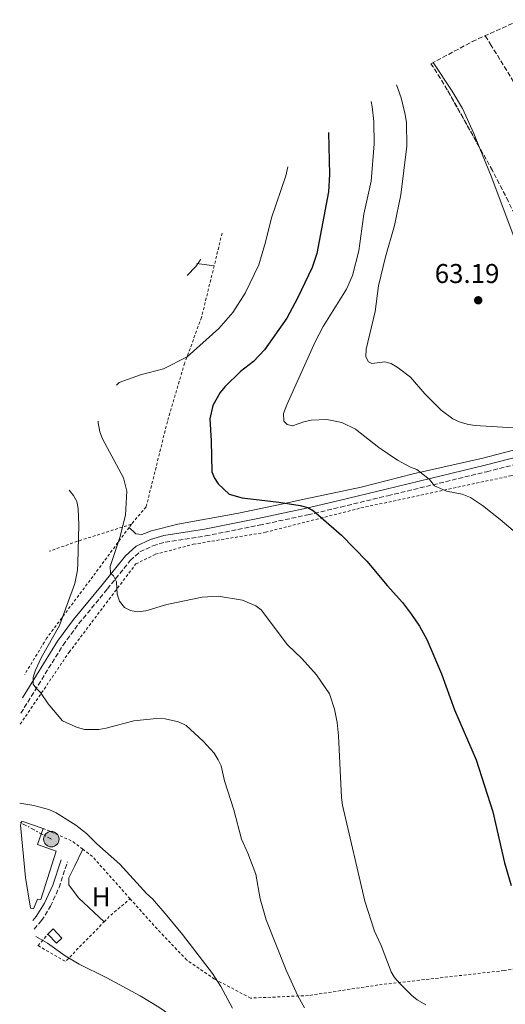
# Model space of a CAD drawing. Units: metres. Extents: x 616110 to 616633, y 4793055 to 4794211.
# Drawn here: x 616110 to 616289, y 4793717 to 4794080 of the extents above; entities that cross this region are included whole.
import ezdxf
from ezdxf.enums import TextEntityAlignment as Align

# ---------------------------------------------------------------- set-up
doc = ezdxf.new("R2010")
doc.units = ezdxf.units.M
doc.header["$MEASUREMENT"] = 0
for name, pattern in [('DGN Style 2', [1.7399219301090239, 1.043953158065414, -0.6959687720436097]), ('DGN Style 3', [2.435890702152634, 1.739921930109024, -0.6959687720436097]), ('DGN Style 7', [3.4798438602180486, 1.565929737098122, -0.6959687720436097, 0.5219765790327072, -0.6959687720436097])]:
    doc.linetypes.add(name, pattern=pattern)
for name, color, linetype, lineweight in [('Barranco lineal', 142, 'DGN Style 3', 13), ('Camino', 7, 'DGN Style 3', 0), ('Caseta-cabaña', 1, 'Continuous', 0), ('Cota de punto acotado terreno', 7, 'Continuous', 0), ('Curva de nivel directora', 30, 'Continuous', 30), ('Curva de nivel intermedia', 30, 'Continuous', 0), ('Edificio', 1, 'Continuous', 13), ('Etiqueta de uso rústico', 92, 'Continuous', 0), ('Línea de cambio de uso (parcela vista)', 92, 'Continuous', 0), ('Línea eléctrica', 6, 'DGN Style 7', 0), ('Margen derecho', 7, 'Continuous', 0), ('Poste tendido eléctrico', 7, 'Continuous', 0), ('Punto acotado terreno (símbolo)', 7, 'Continuous', 0), ('Tela metálica o alambrada', 7, 'DGN Style 2', 0), ('Zona arbolada', 92, 'DGN Style 3', 0)]:
    doc.layers.add(name, color=color, linetype=linetype, lineweight=lineweight)
doc.styles.add('Style-Arial', font='arial.ttf')

# ---------------------------------------------------------------- blocks, each defined once
blk = doc.blocks.new('5PATER')
at = {"layer": 'Punto acotado terreno (símbolo)', "linetype": 'Continuous', "lineweight": 0}
h = blk.add_hatch(color=51, dxfattribs=at)
edge = h.paths.add_edge_path()
edge.add_ellipse((0, 0), major_axis=(-0.1095731443231308, -0.1110710700762829), ratio=0.9994222409660317, start_angle=0, end_angle=360)
blk = doc.blocks.new('5PELE')
at = {"layer": 'Poste tendido eléctrico', "linetype": 'Continuous', "lineweight": 0}
h = blk.add_hatch(color=9, dxfattribs=at)
edge = h.paths.add_edge_path()
edge.add_arc((-2.000000476837158e-05, 0), 0.2850000000000001, 0, 360)
at = {"layer": 'Poste tendido eléctrico', "color": 252, "linetype": 'Continuous', "lineweight": 0}
blk.add_circle((-2.000000476837158e-05, 0), 0.2850000000000001, dxfattribs=at)

msp = doc.modelspace()

# ---------------------------------------------------------------- linework, layer by layer
at = {"layer": 'Barranco lineal', "color": 142, "linetype": 'DGN Style 3', "lineweight": 13}
msp.add_polyline3d([(616293.1100000005, 4794055.08, 61), (616283.6100000005, 4794070.619999999, 61.02000000000407), (616281.3141000001, 4794074.141600001, 60.92119999999704)], dxfattribs=at)
at = {"layer": 'Camino', "color": 7, "linetype": 'DGN Style 3', "lineweight": 0}
for points in [[(616110.067322114, 4793824.34585894, 86.4021000000066), (616125.6200000006, 4793849.51, 83.67999999999292), (616131.5100000004, 4793857.430000002, 82.66000000000345), (616141.9699999987, 4793870.17, 80.77999999999889), (616150.4299999988, 4793880.710000001, 79.58999999999656), (616153.9600000004, 4793883.810000001, 79.27999999999882), (616158.7699999983, 4793886.100000001, 78.89999999999408), (616163.3599999994, 4793887.460000001, 78.47999999999583), (616178.1999999987, 4793889.720000001, 77.63000000000469), (616198.0100000014, 4793893.750000001, 76.85000000000575), (616215.9499999987, 4793897.49, 75.3099999999976), (616228.0900000002, 4793900.390000002, 74.3800000000046), (616245.4599999997, 4793904.570000002, 72.69999999999703), (616281.9200000024, 4793913.420000001, 68.25999999999487), (616300.4499999997, 4793918.09, 66.89999999999421)], [(616114.9550031773, 4793744.746000785, 95.37410000000102), (616117.6700000024, 4793747.869999999, 94.929999999993), (616121.0499999997, 4793753.16, 94.3300000000018), (616124.140000001, 4793760.100000001, 93.52000000000419), (616127.2700000001, 4793769.53, 92.50999999999479)]]:
    msp.add_polyline3d(points, dxfattribs=at)
at = {"layer": 'Caseta-cabaña', "color": 1, "linetype": 'Continuous', "lineweight": 0, "extrusion": (-0.01502368224236215, 0.01549563038088106, 0.9997670600749856), "elevation": 65122.98400798142, "flags": 128}
msp.add_lwpolyline([(616051.9192644489, 4793309.274534822), (616053.8890420583, 4793311.184764174), (616057.110181104, 4793307.84436551), (616055.1404034956, 4793305.94413496), (616051.9192644489, 4793309.274534822)], dxfattribs=at)
at = {"layer": 'Caseta-cabaña', "color": 1, "linetype": 'Continuous', "lineweight": 0, "extrusion": (-0.01502368224236215, 0.01549563038088106, 0.9997670600749856), "elevation": 65122.98397699016, "flags": 128}
msp.add_lwpolyline([(616057.110181104, 4793307.84436551), (616055.1404034956, 4793305.94413496), (616051.9192644489, 4793309.274534822), (616053.8890420583, 4793311.184764174), (616057.110181104, 4793307.84436551)], close=True, dxfattribs=at)
at = {"layer": 'Curva de nivel directora', "color": 30, "linetype": 'Continuous', "lineweight": 30, "elevation": 75, "flags": 128}
msp.add_lwpolyline([(616223.5827498037, 4794038.44014651), (616223.9799999997, 4794022.960000002), (616223.5999999997, 4794016.59), (616219.2199999989, 4793993.850000001), (616217.4699999986, 4793988.710000004), (616212.0599999995, 4793977.410000001), (616208.139999999, 4793970.08), (616199.9200000003, 4793958.340000001), (616195.85, 4793954.100000001), (616191.1099999992, 4793950.390000001), (616185.3699999992, 4793944.670000001), (616183.6300000001, 4793942.600000001), (616180.9300000002, 4793937.830000001), (616179.7599999988, 4793932.930000002), (616180.2999999998, 4793924.76), (616180.5399999989, 4793913.390000002), (616181.4399999997, 4793911.060000001), (616182.8899999983, 4793908.930000001), (616186.9499999996, 4793905.119999999), (616191.6999999993, 4793903.730000001), (616205.26, 4793902.2), (616213.119999999, 4793900.95), (616215.9399999997, 4793900.250000001), (616218.0699999998, 4793898.940000001), (616228.3600000006, 4793890.070000002), (616237.7199999993, 4793880.460000001), (616245.1600000003, 4793871.45), (616250.8199999997, 4793865.17), (616254.1599999992, 4793860.82), (616257.1799999988, 4793856.430000001), (616259.8299999997, 4793851.52), (616265.2099999998, 4793838.87), (616270.0899999993, 4793825.570000002), (616278.0399999998, 4793807.230000001), (616284.1599999998, 4793788.010000001), (616288.5299999994, 4793769.24), (616290.9599999991, 4793760.789999999)], dxfattribs=at)
at = {"layer": 'Curva de nivel intermedia', "color": 30, "linetype": 'Continuous', "lineweight": 0, "flags": 128}
for points, elevation in [([(616248.581522082, 4794056.101148114), (616250.3000000013, 4794051.310000001), (616251.8400000012, 4794045.17), (616252.2700000004, 4794042.09), (616252.4600000004, 4794033.430000001), (616250.2000000007, 4794015.480000001), (616247.9000000006, 4794004.249999999), (616244.520000001, 4793992.66), (616241.9400000017, 4793982), (616240.7200000011, 4793972.439999999), (616237.4400000023, 4793958.630000002), (616237.3700000006, 4793955.830000001), (616238.3000000005, 4793953.939999999), (616239.5900000002, 4793953.33), (616244.2900000007, 4793953.929999999), (616246.7000000003, 4793953.289999999), (616249.2900000009, 4793951.74), (616253.8200000017, 4793948.27), (616259.0400000007, 4793942.179999998), (616265.1400000006, 4793936.159999999), (616269.3600000006, 4793932.96), (616272.0899999997, 4793931.7), (616275.1400000007, 4793930.779999999), (616277.6500000008, 4793930.399999999), (616291.8300000008, 4793929.569999999)], 65), ([(616239.2426728217, 4794049.977972304), (616239.6799999997, 4794048.01), (616240.300000001, 4794042.59), (616240.3700000002, 4794034.319999999), (616239.2300000003, 4794020.51), (616236.5500000003, 4794008.359999999), (616234.6900000006, 4793994.800000001), (616232.4300000009, 4793985.749999999), (616230.1500000011, 4793980.730000001), (616221.5400000011, 4793967.009999999), (616218.6800000002, 4793961.289999999), (616208.13, 4793938.029999999), (616207.0100000004, 4793934.84), (616207.0599999994, 4793932.039999999), (616208.3600000002, 4793930.789999999), (616210.2800000003, 4793930.32), (616214.4500000011, 4793931.81), (616217.110000001, 4793932.369999998), (616222.9600000004, 4793932.619999998), (616228.4500000001, 4793931.59), (616233.4700000002, 4793929.149999999), (616242.1300000015, 4793922.33), (616249.0200000005, 4793917.640000001), (616253.7400000012, 4793915.060000001), (616256.1700000007, 4793914.220000001), (616260.8300000011, 4793910.49), (616262.6600000019, 4793908.239999999), (616267.0600000005, 4793906.270000001), (616272.9000000011, 4793905.139999999), (616275.9800000011, 4793903.930000001), (616280.370000001, 4793900.970000001), (616286.8600000021, 4793895.82), (616297.3800000009, 4793886.890000002)], 70.00000000000054), ([(616208.5631875964, 4794025.779944747), (616207.8700000007, 4794022.529999998), (616202.4700000006, 4794007.019999999), (616200.3600000006, 4793998.069999999), (616197.9100000008, 4793989.680000001), (616192.8500000003, 4793979.279999998), (616188.2400000015, 4793972.119999998), (616183.0700000013, 4793966.249999999), (616171.3800000015, 4793955.75), (616162.6300000007, 4793951.359999998), (616154.1500000004, 4793949.149999999), (616146.3000000004, 4793946.249999999), (616145.3461147295, 4793945.266729638)], 79.99999999999956), ([(616176.3320116329, 4793991.75708826), (616176.1900000015, 4793991.470000001), (616174.5800000001, 4793989.140000001), (616171.3907679778, 4793985.736165447)], 85.00000000000045), ([(616138.5522684129, 4793932.007102963), (616138.5500000011, 4793931.439999999), (616139.1800000013, 4793928.099999999), (616140.1300000013, 4793925.570000002), (616147.9299999999, 4793911.099999998), (616149.1799999994, 4793906.220000001), (616148.7200000011, 4793897.369999999), (616146.6, 4793889.180000001), (616143.0000000013, 4793878.42), (616143.1800000002, 4793875.999999999), (616144.2199999995, 4793875.009999999), (616145.3799999995, 4793872.779999998), (616145.6000000008, 4793868.220000001), (616146.4900000005, 4793865.689999999), (616148.2800000008, 4793863.380000002), (616150.4700000013, 4793862.190000001), (616153.0700000008, 4793861.699999998), (616156.1200000017, 4793862.119999998), (616163.9100000014, 4793864.470000001), (616176.9600000004, 4793867.15), (616182.8099999998, 4793867.53), (616191.8700000013, 4793866.06), (616196.7500000007, 4793864.000000001), (616198.7500000012, 4793862.489999999), (616208.4200000007, 4793849.57), (616213.7000000001, 4793844.489999999), (616219.0800000002, 4793838.460000002), (616223.9700000007, 4793831.460000001), (616225.77, 4793825.869999998), (616226.7000000001, 4793820.96), (616227.2200000007, 4793815.989999999), (616228.3400000005, 4793793.26), (616228.7500000017, 4793790.4), (616236.9100000003, 4793755), (616240.5700000015, 4793744), (616242.9699999997, 4793738.71), (616246.610000001, 4793728.980000001), (616247.9499999997, 4793726.869999997), (616249.8699999999, 4793724.749999999), (616254.2999999999, 4793720.23), (616256.2700000014, 4793718.699999998), (616259.4600000009, 4793716.779999998)], 79.99999999999956), ([(616127.9126719583, 4793906.648382919), (616129.4800000007, 4793904.609999999), (616130.6600000008, 4793902.400000001), (616131.1900000006, 4793899.890000001), (616131.4900000001, 4793893.880000001), (616131.1400000014, 4793879.699999998), (616130.9400000003, 4793877.15), (616129.9400000012, 4793872.159999999), (616124.3600000021, 4793856.649999999), (616117.6000000007, 4793844.81), (616115.4100000003, 4793840.189999999), (616114.570000002, 4793837.619999999), (616114.6200000013, 4793835.07), (616115.5399999998, 4793833.689999999), (616117.3500000003, 4793831.960000002), (616120.1500000011, 4793827.8), (616125.4400000017, 4793821.57), (616130.6000000006, 4793819.239999999), (616133.550000001, 4793818.409999999), (616138.8400000016, 4793818.380000001), (616141.4800000014, 4793818.81)], 85.00000000000041), ([(616141.4800000014, 4793818.81), (616151.7200000008, 4793821.55), (616160.1400000007, 4793822.390000001), (616163.240000001, 4793822.33), (616168.1800000007, 4793821.13), (616171.0000000015, 4793819.829999999), (616177.2900000013, 4793814.09), (616181.3200000012, 4793809.59), (616182.9000000015, 4793807.210000001), (616183.9299999997, 4793804.930000001), (616185.2199999995, 4793799.369999998), (616188.6799999995, 4793788.76), (616191.4600000001, 4793777.880000002), (616193.8499999995, 4793772.800000001), (616196.7000000017, 4793765.050000002), (616198.3399999999, 4793755.859999998), (616200.5599999995, 4793748.149999999), (616207.910000001, 4793729.59), (616212.3000000009, 4793720.140000001), (616214.7300000006, 4793715.689999999)], 85.00000000000044), ([(616109.6334209375, 4793791.148238763), (616114.9100000019, 4793790.289999999), (616120.3700000001, 4793788.859999998), (616123.1100000005, 4793787.649999999), (616130.3300000001, 4793783.09), (616134.310000001, 4793780.009999999), (616138.0900000005, 4793776.149999999), (616146.5300000008, 4793768.67), (616156.550000001, 4793757.800000001), (616158.6299999997, 4793755.930000001), (616163.9699999995, 4793749.81)], 90), ([(616163.9699999995, 4793749.81), (616169.7100000017, 4793742.8), (616180.6999999998, 4793728.390000001), (616183.8800000006, 4793723.649999999), (616188.1600000008, 4793715.609999999)], 90), ([(616115.5585017279, 4793742.056491526), (616119.9000000008, 4793739.590000001), (616126.47, 4793734.939999999), (616131.5199999993, 4793731.81), (616141.5400000017, 4793726.92), (616154.0300000019, 4793720.180000001), (616160.9800000011, 4793716), (616168.4700000011, 4793710.810000001), (616173.0100000009, 4793706.829999999), (616177.9100000004, 4793701.09), (616180.4800000008, 4793696.039999999), (616181.9200000003, 4793690.83), (616183.570000002, 4793681.980000001), (616188.3300000008, 4793665.489999999), (616189.4999999999, 4793659.570000002), (616190.9300000003, 4793645.99), (616191.7500000006, 4793643.46), (616193.0600000004, 4793641.189999999), (616194.7400000013, 4793640.21), (616197.940000002, 4793639.390000001), (616203.6700000009, 4793639.119999999)], 95.00000000000041)]:
    msp.add_lwpolyline(points, dxfattribs=dict(at, elevation=elevation))
at = {"layer": 'Edificio', "color": 51, "linetype": 'Continuous', "lineweight": 13, "extrusion": (0.05793100513964449, 0.2002990977891235, 0.9780205877528211), "elevation": 995976.2674529254, "flags": 128}
msp.add_lwpolyline([(740029.9042476334, -4671224.080819966), (740029.7940266174, -4671225.770440591), (740021.5178628564, -4671225.290843479)], dxfattribs=at)
at = {"layer": 'Edificio', "color": 1, "linetype": 'Continuous', "lineweight": 13}
msp.add_polyline3d([(616123.0899999999, 4793773.460000001, 97.33000000000175), (616117.3899999997, 4793755.619999999, 98.52999999999884), (616116.1699999999, 4793755.84, 98.33000000000175), (616114.79, 4793752.17, 97.13999999999942), (616113.6743999999, 4793752.5023, 97.30250000000524), (616111.8143999996, 4793763.768400001, 0), (616109.915, 4793783.053200001, 96.09230000000389), (616110.4800000006, 4793784.609999999, 95.74000000000524), (616118.2999999998, 4793781.859999999, 95.83999999999651), (616116.2400000002, 4793775.99, 97.13999999999942)], close=True, dxfattribs=at)
at = {"layer": 'Edificio', "color": 51, "linetype": 'Continuous', "lineweight": 13}
msp.add_polyline3d([(616118.2999999998, 4793781.859999999, 95.83999999999651), (616116.2400000002, 4793775.99, 97.13999999999942), (616123.0899999999, 4793773.460000001, 97.33000000000175), (616117.3899999997, 4793755.619999999, 98.52999999999884), (616116.1699999999, 4793755.84, 98.33000000000175), (616114.79, 4793752.17, 97.13999999999942), (616113.6743999999, 4793752.5023, 97.30250000000524)], dxfattribs=at)
at = {"layer": 'Línea de cambio de uso (parcela vista)', "color": 92, "linetype": 'Continuous', "lineweight": 0, "extrusion": (0.1639422548757908, -0.02152339712977326, 0.9862351040407329), "elevation": -2082.500812384693, "flags": 128}
msp.add_lwpolyline([(4833408.898606449, 12925.71663851559), (4833408.898606449, 12932.22166397097)], dxfattribs=at)
at = {"layer": 'Línea de cambio de uso (parcela vista)', "color": 92, "linetype": 'Continuous', "lineweight": 0}
for points in [[(616279.1460999995, 4794033.2216, 62.4097000000038), (616277.1500000004, 4794038.100000001, 62.17999999999302), (616273.0199999996, 4794047.34, 61.55999999999767), (616269.1500000004, 4794053.76, 62.10000000000582), (616262.2183999997, 4794064.321699999, 62.02419999999984)], [(616305.3790999996, 4793972.598099999, 63.79989999999816), (616302.0199999996, 4793978.350000001, 63.44000000000233), (616298.9900000002, 4793984.119999999, 63.30000000000291), (616292.79, 4793997.77, 63.83999999999651), (616283.8399999999, 4794021.75, 62.94999999999709), (616279.1460999995, 4794033.2216, 62.4097000000038)], [(616149.9800000006, 4793892.869999999, 79.44999999999709), (616152.4500000002, 4793890.49, 78.9600000000064), (616154.6900000004, 4793890.199999999, 78.77999999999884), (616158.2599999999, 4793891.58, 78.7100000000064), (616167.9299999997, 4793894.029999999, 78.02999999999884), (616189.6799999997, 4793898.050000001, 75.97999999999593), (616206.8099999996, 4793901.600000001, 75.91999999999825), (616212.9100000003, 4793902.869999999, 75.50999999999476), (616235.5999999996, 4793907.74, 72.91999999999825), (616254.7999999998, 4793912.640000001, 70.16999999999825), (616280.5300000003, 4793918.42, 67.80000000000291), (616296.9299999997, 4793922.699999999, 66.32000000000698), (616306.0499999998, 4793925.49, 65.67999999999302), (616310.6100000005, 4793927.57, 65.55999999999767), (616313.04, 4793929.02, 65.33000000000175), (616315.2309999998, 4793930.9365, 64.97860000000219)], [(616132.8700000001, 4793774.26, 91.25999999999476), (616129.8399999999, 4793767.890000001, 92.13000000000466), (616127.7400000002, 4793763.720000001, 92.38000000000466), (616127.7999999998, 4793761.050000001, 92.5), (616131.29, 4793756.27, 92.61999999999534), (616140.75, 4793747.430000001, 92.91000000000349)]]:
    msp.add_polyline3d(points, dxfattribs=at)
at = {"layer": 'Línea eléctrica', "color": 6, "linetype": 'DGN Style 7', "lineweight": 0, "extrusion": (0.1397199763350241, -0.0748812621428263, 0.987355622252103), "elevation": -272789.3044444604, "flags": 128}
msp.add_lwpolyline([(4516265.601606422, 1699659.768982622), (4516265.601606422, 1699672.919930049)], dxfattribs=at)
at = {"layer": 'Margen derecho', "color": 7, "linetype": 'Continuous', "lineweight": 0}
for points in [[(616110.6258452729, 4793830.016639726, 85.93979999999276), (616123.5500000007, 4793850.92, 83.67999999999292), (616129.5399999989, 4793858.970000002, 82.66000000000345), (616140.0300000008, 4793871.75, 80.77999999999889), (616148.6099999994, 4793882.440000001, 79.58999999999656), (616152.5700000002, 4793885.920000001, 79.27999999999882), (616157.8699999999, 4793888.440000001, 78.89999999999408), (616162.8200000006, 4793889.900000002, 78.47999999999583), (616177.7699999996, 4793892.180000001, 77.63000000000469), (616197.5100000007, 4793896.2, 76.85000000000575), (616215.3999999989, 4793899.930000002, 75.3099999999976), (616227.5100000014, 4793902.820000002, 74.3800000000046), (616244.8699999996, 4793907.000000001, 72.69999999999703), (616281.3099999976, 4793915.840000001, 68.25999999999487), (616300.0199999984, 4793920.560000001, 66.89999999999421)], [(616114.4274626824, 4793747.941266436, 95.1401999999943), (616115.6700000018, 4793749.369999999, 94.929999999993), (616118.839999999, 4793754.340000001, 94.3300000000018), (616121.8099999975, 4793761.000000001, 93.52000000000419), (616124.8999999987, 4793770.320000002, 92.50999999999479)]]:
    msp.add_polyline3d(points, dxfattribs=at)
at = {"layer": 'Tela metálica o alambrada', "color": 7, "linetype": 'DGN Style 2', "lineweight": 0, "extrusion": (-0.9714877597832352, 0.2322355754236895, 0.04773018016914478), "elevation": 514726.1888730313, "flags": 128}
msp.add_lwpolyline([(-4805890.981474531, -24511.91651074525), (-4805884.380604955, -24511.95084988275), (-4805878.596088194, -24512.49146604168)], dxfattribs=at)
at = {"layer": 'Tela metálica o alambrada', "color": 7, "linetype": 'DGN Style 2', "lineweight": 0, "extrusion": (-0.1978160054514381, 0.9214103521876401, 0.3344724067373658), "elevation": 4295285.717934637, "flags": 128}
msp.add_lwpolyline([(-1608688.245407796, -1524370.215174319), (-1608667.608139156, -1524364.410879092), (-1608656.547478149, -1524360.204091445)], dxfattribs=at)
at = {"layer": 'Tela metálica o alambrada', "color": 7, "linetype": 'DGN Style 2', "lineweight": 0, "extrusion": (0.08141746007698353, 0.1111108867431604, 0.9904673482966319), "elevation": 582898.1033345658, "flags": 128}
msp.add_lwpolyline([(2336486.085762348, -4190718.839851343), (2336486.085762348, -4190717.387921593)], dxfattribs=at)
at = {"layer": 'Tela metálica o alambrada', "color": 7, "linetype": 'DGN Style 2', "lineweight": 0, "extrusion": (-0.06787746455574471, -0.1560601535739169, 0.9854125421730583), "elevation": -789848.7555107455, "flags": 128}
msp.add_lwpolyline([(-1346996.9006968, 4574016.798241205), (-1347001.559171413, 4574017.973449392), (-1347013.292883528, 4574017.973449392)], dxfattribs=at)
at = {"layer": 'Tela metálica o alambrada', "color": 7, "linetype": 'DGN Style 2', "lineweight": 0, "extrusion": (0.1792029285861211, 0.1669547129729474, 0.9695423839122653), "elevation": 910844.5007755309, "flags": 128}
msp.add_lwpolyline([(3087435.907363546, -3605251.590226029), (3087456.795474795, -3605252.039345687), (3087461.254724577, -3605251.263593549)], dxfattribs=at)
at = {"layer": 'Tela metálica o alambrada', "color": 7, "linetype": 'DGN Style 2', "lineweight": 0, "extrusion": (0.03381724683771584, 0.1623967390744222, 0.9861458781307718), "elevation": 799416.7572214546, "flags": 128}
msp.add_lwpolyline([(374077.2964921487, -4751909.393033193), (374075.6246452271, -4751912.045546695), (374069.6015866594, -4751919.822234003)], dxfattribs=at)
at = {"layer": 'Tela metálica o alambrada', "color": 7, "linetype": 'DGN Style 2', "lineweight": 0, "extrusion": (0.1120685838556469, 0.08785821677981007, 0.9898088533938569), "elevation": 490312.0853414224, "flags": 128}
msp.add_lwpolyline([(3392476.032007557, -3407378.808470629), (3392465.207368955, -3407383.162330884), (3392467.927419897, -3407403.597384661)], dxfattribs=at)
at = {"layer": 'Tela metálica o alambrada', "color": 7, "linetype": 'DGN Style 2', "lineweight": 0, "extrusion": (0.06049230217263545, 0.07150630679428284, 0.995604102777051), "elevation": 380148.8659503176, "flags": 128}
msp.add_lwpolyline([(2625712.398030469, -4039882.567072723), (2625712.398030469, -4039888.118982304)], dxfattribs=at)
at = {"layer": 'Tela metálica o alambrada', "color": 7, "linetype": 'DGN Style 2', "lineweight": 0, "extrusion": (0.06211718835135584, 0.07359161349517844, 0.995352063008109), "elevation": 391146.3761023342, "flags": 128}
msp.add_lwpolyline([(2621232.215778204, -4041741.603577635), (2621232.215778204, -4041741.715723657)], dxfattribs=at)
at = {"layer": 'Tela metálica o alambrada', "color": 7, "linetype": 'DGN Style 2', "lineweight": 0}
for points in [[(616181.3700000001, 4793989.310000001, 83.41999999999825), (616176.7000000002, 4793970.289999999, 81.60000000000582), (616170.4900000002, 4793953.42, 79.11000000000058), (616164.1299999999, 4793931.930000001, 77.61999999999534), (616156.29, 4793900.449999999, 78.24000000000524), (616150.8300000001, 4793894.029999999, 79.61000000000058)], [(616109.8175999997, 4793820.331300001, 86.4661000000051), (616127.8899999997, 4793846.859999999, 84.11000000000058), (616152.4699999997, 4793879.4, 78.94000000000233), (616159.6699999999, 4793882.949999999, 78.74000000000524), (616173.6799999997, 4793886.640000001, 77.94999999999709), (616200.29, 4793891.07, 77.14999999999418), (616235.54, 4793900.050000001, 73.97000000000116), (616290.6399999997, 4793911.859999999, 68), (616309.9900000002, 4793915.17, 66.41999999999825), (616324.5700000003, 4793914.5, 66.61000000000058), (616334.8899999997, 4793908.4, 66.61000000000058), (616348.29, 4793894.109999999, 66.61000000000058), (616361.7599999999, 4793876.430000001, 65.61999999999534), (616374.6500000004, 4793863.58, 65.22000000000116), (616380.7300000006, 4793851.09, 65.22000000000116), (616394.3700000001, 4793801.369999999, 66.02000000000407), (616400.9699999997, 4793787.430000001, 66.41999999999825), (616408.7100000001, 4793765.25, 66.61000000000058), (616411.7999999998, 4793748.060000001, 66.77999999999884)], [(616149.9800000006, 4793892.869999999, 79.80999999999767), (616136.6699999999, 4793874.810000001, 82.83999999999651), (616119.6500000004, 4793852.130000001, 86.07000000000698), (616111.4730000002, 4793838.617799999, 87.22380000000703)], [(616331.5899999999, 4793736.17, 72.7100000000064), (616327.0099999999, 4793735.619999999, 73.17999999999302), (616288.2999999998, 4793729.49, 77.35000000000582), (616241.8099999996, 4793724.16, 81.13000000000466), (616216.1600000003, 4793720.24, 84.11000000000058), (616194.8200000003, 4793719.310000001, 88.47999999999593), (616181.5599999996, 4793726.32, 90.86999999999534), (616171.2199999997, 4793733.390000001, 91.27000000000407), (616160.3099999996, 4793744.82, 91.27000000000407), (616150.3799999999, 4793755.930000001, 91.17999999999302)]]:
    msp.add_polyline3d(points, dxfattribs=at)
at = {"layer": 'Zona arbolada', "color": 92, "linetype": 'DGN Style 3', "lineweight": 0}
for points in [[(616289.9100000003, 4794013.07, 68.86999999999534), (616284.0700000003, 4794024.430000001, 68.92999999999302), (616267.3799999999, 4794054.230000001, 69.38999999999942), (616262.1100000005, 4794062.710000001, 69.72999999999593), (616261.3436000004, 4794063.8541, 69.8127999999997), (616276.5612000005, 4794071.988100001, 0), (616294.4428000003, 4794080.090100001, 0)], [(616279.1460999995, 4794033.2216, 69.06570000000647), (616267.3799999999, 4794054.230000001, 69.38999999999942), (616262.1100000005, 4794062.710000001, 69.72999999999593), (616261.3436000004, 4794063.8541, 69.8127999999997)], [(616305.3790999996, 4793972.598099999, 69.00070000000414), (616303.9000000004, 4793978.279999999, 68.88999999999942), (616299.9600000001, 4793990.15, 68.7899999999936), (616295.2300000006, 4794001.720000001, 68.80000000000291), (616289.9100000003, 4794013.07, 68.86999999999534), (616284.0700000003, 4794024.430000001, 68.92999999999302), (616279.1460999995, 4794033.2216, 69.06570000000647)]]:
    msp.add_polyline3d(points, dxfattribs=at)

# ---------------------------------------------------------------- block references
at = {"layer": 'Poste tendido eléctrico', "color": 7, "linetype": 'Continuous', "lineweight": 0, "xscale": 10, "yscale": 10, "zscale": 10}
msp.add_blockref('5PELE', (616121.3099999994, 4793777.930000001, 91.5399999999936), dxfattribs=at)
at = {"layer": 'Punto acotado terreno (símbolo)', "color": 7, "linetype": 'Continuous', "lineweight": 0, "xscale": 10, "yscale": 10, "zscale": 10}
msp.add_blockref('5PATER', (616278.7799999996, 4793976.630000002, 63.19000000000278), dxfattribs=at)

# ---------------------------------------------------------------- texts
at = {"layer": 'Cota de punto acotado terreno', "color": 7, "linetype": 'Continuous', "lineweight": 0, "style": 'Style-Arial'}
msp.add_text('63.19', height=7.000000000000002, dxfattribs=at).set_placement((616262.7399999984, 4793982.99, 63.19000000000233))
at = {"layer": 'Etiqueta de uso rústico', "color": 92, "linetype": 'Continuous', "lineweight": 0, "style": 'Style-Arial'}
msp.add_text('H', height=7.000000000000002, dxfattribs=at).set_placement((616139.6816459901, 4793756.620010001, 91.97000000000116), align=Align.MIDDLE_CENTER)

doc.saveas('drawing.dxf')
